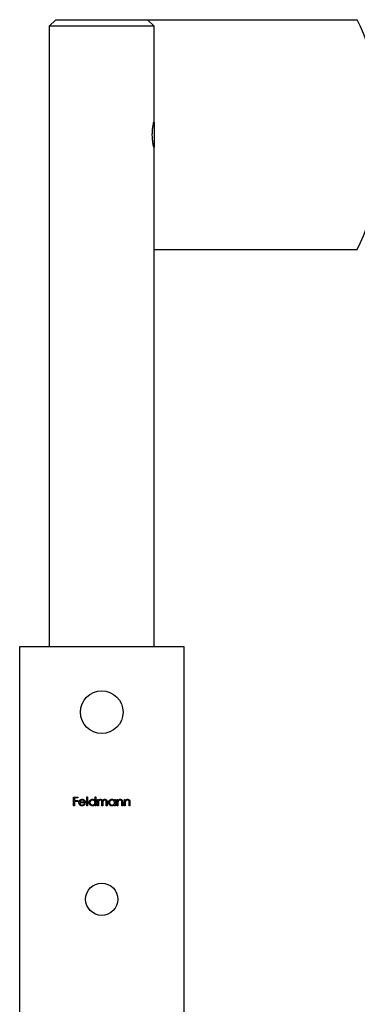
# Model space of a CAD drawing. Units: millimetres. Extents: x 25 to 1460, y 25 to 1025.
# Drawn here: x 1081 to 1133, y 563 to 713 of the extents above; entities that cross this region are included whole.
import ezdxf

# ---------------------------------------------------------------- set-up
doc = ezdxf.new("R2010")
doc.units = ezdxf.units.MM
doc.header["$LTSCALE"] = 5

msp = doc.modelspace()

# ---------------------------------------------------------------- linework, layer by layer
at = {"color": 7, "linetype": 'Continuous', "lineweight": 25}
for p, q in [((1086.74, 712.53), (1085.74, 711.53)), ((1086.74, 712.53), (1093.74, 712.53)), ((1093.74, 712.53), (1100.74, 712.53)), ((1101.74, 711.53), (1100.74, 712.53)), ((1100.74, 712.53), (1132.71, 712.53)), ((1085.74, 711.53), (1085.74, 617.03)), ((1093.74, 711.53), (1085.74, 711.53)), ((1101.74, 711.53), (1093.74, 711.53)), ((1101.74, 697.11), (1101.74, 711.53)), ((1101.74, 696.93), (1101.74, 693.13)), ((1101.74, 617.03), (1101.74, 692.95)), ((1101.74, 677.53), (1132.71, 677.53)), ((1081.24, 477.03), (1081.24, 617.03)), ((1081.24, 617.03), (1106.24, 617.03)), ((1106.24, 617.03), (1106.24, 477.03)), ((1089.46, 594.1), (1090.1, 594.1)), ((1089.46, 592.78), (1089.46, 594.1)), ((1090.1, 594.1), (1090.1, 593.96)), ((1091.47, 594.13), (1091.59, 594.13)), ((1091.47, 592.78), (1091.47, 594.13)), ((1091.59, 594.13), (1091.59, 592.78)), ((1092.73, 593.56), (1092.73, 594.13)), ((1092.73, 594.13), (1092.85, 594.13)), ((1092.85, 594.13), (1092.85, 592.78)), ((1089.57, 592.78), (1089.46, 592.78)), ((1089.57, 593.96), (1089.57, 593.56)), ((1090.1, 593.96), (1089.57, 593.96)), ((1089.57, 593.56), (1090.1, 593.56)), ((1089.57, 593.42), (1089.57, 592.78)), ((1090.1, 593.42), (1089.57, 593.42)), ((1090.1, 593.56), (1090.1, 593.42)), ((1091.25, 593.23), (1090.39, 593.23)), ((1090.4, 593.35), (1091.14, 593.35)), ((1091.1, 593.08), (1091.2, 593.03)), ((1091.59, 592.78), (1091.47, 592.78)), ((1092.73, 592.78), (1092.73, 592.94)), ((1092.85, 592.78), (1092.73, 592.78)), ((1093.12, 593.74), (1093.24, 593.74)), ((1093.12, 592.78), (1093.12, 593.74)), ((1093.24, 592.78), (1093.12, 592.78)), ((1093.24, 593.74), (1093.24, 593.58)), ((1093.24, 593.18), (1093.24, 592.78)), ((1093.78, 592.78), (1093.78, 593.27)), ((1093.9, 592.78), (1093.78, 592.78)), ((1093.9, 593.15), (1093.9, 592.78)), ((1094.44, 592.78), (1094.44, 593.3)), ((1094.56, 592.78), (1094.44, 592.78)), ((1094.56, 593.3), (1094.56, 592.78)), ((1095.7, 593.56), (1095.7, 593.74)), ((1095.7, 593.74), (1095.82, 593.74)), ((1095.7, 592.78), (1095.7, 592.94)), ((1095.82, 592.78), (1095.7, 592.78)), ((1095.82, 593.74), (1095.82, 592.78)), ((1096.09, 593.74), (1096.21, 593.74)), ((1096.09, 592.78), (1096.09, 593.74)), ((1096.21, 592.78), (1096.09, 592.78)), ((1096.21, 593.74), (1096.21, 593.57)), ((1096.21, 593.13), (1096.21, 592.78)), ((1096.82, 592.78), (1096.82, 593.23)), ((1096.94, 592.78), (1096.82, 592.78)), ((1096.94, 593.27), (1096.94, 592.78)), ((1097.21, 593.74), (1097.33, 593.74)), ((1097.21, 592.78), (1097.21, 593.74)), ((1097.33, 592.78), (1097.21, 592.78)), ((1097.33, 593.74), (1097.33, 593.57)), ((1097.33, 593.13), (1097.33, 592.78)), ((1097.94, 592.78), (1097.94, 593.23)), ((1098.05, 592.78), (1097.94, 592.78)), ((1098.05, 593.27), (1098.05, 592.78))]:
    msp.add_line(p, q, dxfattribs=at)
for centre, radius in [((1093.74, 607.03), 3.25), ((1093.74, 578.53), 2.45)]:
    msp.add_circle(centre, radius, dxfattribs=at)
msp.add_arc((1096.74, 695.03), 40, 334.0555, 25.9445, dxfattribs=at)
for points, knots in [([(1101.73, 692.95), (1101.73, 692.94), (1101.74, 692.91), (1101.7, 693.09), (1101.61, 693.47), (1101.51, 694.04), (1101.45, 694.72), (1101.46, 695.44), (1101.52, 696.09), (1101.62, 696.64), (1101.7, 697), (1101.75, 697.15), (1101.74, 697.12), (1101.74, 697.11)], [0, 0, 0, 0, 0.0317302, 0.1353624, 0.2400284, 0.3478054, 0.4561704, 0.5613843, 0.6646865, 0.7702183, 0.8786734, 0.9862746, 1, 1, 1, 1]), ([(1090.27, 593.26), (1090.27, 593.27), (1090.27, 593.3), (1090.28, 593.35), (1090.29, 593.39), (1090.3, 593.43), (1090.31, 593.47), (1090.33, 593.51), (1090.36, 593.54), (1090.37, 593.57), (1090.38, 593.58)], [0, 0, 0, 0, 0.128045, 0.253768, 0.377428, 0.500551, 0.623296, 0.746578, 0.872348, 1, 1, 1, 1]), ([(1090.76, 592.76), (1090.74, 592.76), (1090.7, 592.76), (1090.65, 592.77), (1090.6, 592.78), (1090.55, 592.8), (1090.51, 592.82), (1090.47, 592.84), (1090.43, 592.88), (1090.4, 592.91), (1090.37, 592.95), (1090.34, 592.99), (1090.32, 593.03), (1090.3, 593.07), (1090.29, 593.12), (1090.28, 593.16), (1090.27, 593.21), (1090.27, 593.24), (1090.27, 593.26)], [0, 0, 0, 0, 0.071579, 0.139629, 0.204797, 0.268135, 0.329814, 0.391301, 0.453434, 0.516552, 0.579631, 0.641119, 0.701294, 0.76081, 0.819932, 0.87892, 0.938983, 1, 1, 1, 1]), ([(1090.38, 593.58), (1090.39, 593.59), (1090.42, 593.62), (1090.46, 593.66), (1090.5, 593.69), (1090.55, 593.72), (1090.6, 593.74), (1090.65, 593.75), (1090.7, 593.76), (1090.74, 593.76), (1090.76, 593.76)], [0, 0, 0, 0, 0.128835, 0.253589, 0.374643, 0.49534, 0.616325, 0.739759, 0.866842, 1, 1, 1, 1]), ([(1090.39, 593.23), (1090.39, 593.22), (1090.39, 593.2), (1090.4, 593.16), (1090.4, 593.13), (1090.42, 593.09), (1090.43, 593.06), (1090.45, 593.03), (1090.47, 593), (1090.49, 592.98), (1090.52, 592.95), (1090.55, 592.93), (1090.57, 592.92), (1090.61, 592.9), (1090.64, 592.89), (1090.67, 592.88), (1090.71, 592.88), (1090.73, 592.88), (1090.74, 592.88)], [0, 0, 0, 0, 0.0683846, 0.1344756, 0.1983911, 0.2607535, 0.3218292, 0.3830372, 0.4446531, 0.507398, 0.5698252, 0.6307776, 0.6909287, 0.7509451, 0.8110495, 0.8723309, 0.9350041, 1, 1, 1, 1]), ([(1090.52, 593.55), (1090.51, 593.55), (1090.5, 593.53), (1090.48, 593.51), (1090.46, 593.49), (1090.45, 593.47), (1090.44, 593.44), (1090.42, 593.41), (1090.41, 593.38), (1090.4, 593.36), (1090.4, 593.35)], [0, 0, 0, 0, 0.109984, 0.22258, 0.3385, 0.458709, 0.585535, 0.717518, 0.854667, 1, 1, 1, 1]), ([(1090.77, 593.64), (1090.75, 593.64), (1090.73, 593.64), (1090.7, 593.64), (1090.66, 593.63), (1090.63, 593.62), (1090.6, 593.61), (1090.57, 593.59), (1090.54, 593.57), (1090.53, 593.56), (1090.52, 593.55)], [0, 0, 0, 0, 0.131092, 0.2591413, 0.3841618, 0.505992, 0.6290981, 0.7506691, 0.8740389, 1, 1, 1, 1]), ([(1090.74, 592.88), (1090.75, 592.88), (1090.78, 592.88), (1090.81, 592.88), (1090.85, 592.89), (1090.88, 592.9), (1090.91, 592.91), (1090.94, 592.93), (1090.97, 592.94), (1091, 592.96), (1091.02, 592.98), (1091.05, 593.01), (1091.07, 593.04), (1091.09, 593.07), (1091.1, 593.08)], [0, 0, 0, 0, 0.082592, 0.163879, 0.245659, 0.327726, 0.40861, 0.485749, 0.559169, 0.630268, 0.705306, 0.792065, 0.889796, 1, 1, 1, 1]), ([(1090.76, 593.76), (1090.78, 593.76), (1090.82, 593.76), (1090.87, 593.75), (1090.93, 593.73), (1090.98, 593.71), (1091.03, 593.69), (1091.07, 593.65), (1091.11, 593.62), (1091.14, 593.59), (1091.15, 593.57)], [0, 0, 0, 0, 0.13204, 0.259033, 0.38188, 0.502258, 0.622752, 0.744743, 0.870109, 1, 1, 1, 1]), ([(1091.2, 593.03), (1091.19, 593.01), (1091.18, 592.98), (1091.15, 592.94), (1091.12, 592.91), (1091.09, 592.88), (1091.05, 592.85), (1091.02, 592.83), (1090.98, 592.81), (1090.94, 592.79), (1090.9, 592.78), (1090.85, 592.77), (1090.81, 592.76), (1090.77, 592.76), (1090.76, 592.76)], [0, 0, 0, 0, 0.09337, 0.181661, 0.265874, 0.346355, 0.4246, 0.501903, 0.579992, 0.658443, 0.738672, 0.821894, 0.908801, 1, 1, 1, 1]), ([(1091.14, 593.35), (1091.13, 593.37), (1091.12, 593.4), (1091.11, 593.44), (1091.09, 593.48), (1091.06, 593.51), (1091.04, 593.54), (1091.01, 593.56), (1090.97, 593.59), (1090.93, 593.61), (1090.89, 593.62), (1090.85, 593.63), (1090.81, 593.64), (1090.78, 593.64), (1090.77, 593.64)], [0, 0, 0, 0, 0.09624, 0.185231, 0.267501, 0.3444, 0.419595, 0.496891, 0.576638, 0.660268, 0.745387, 0.83004, 0.914474, 1, 1, 1, 1]), ([(1091.15, 593.57), (1091.16, 593.56), (1091.17, 593.54), (1091.19, 593.5), (1091.21, 593.46), (1091.23, 593.42), (1091.24, 593.38), (1091.25, 593.33), (1091.25, 593.28), (1091.25, 593.25), (1091.25, 593.23)], [0, 0, 0, 0, 0.1185218, 0.2362548, 0.3561744, 0.4772497, 0.6015399, 0.7296184, 0.8621583, 1, 1, 1, 1]), ([(1091.83, 593.26), (1091.83, 593.28), (1091.83, 593.31), (1091.84, 593.36), (1091.85, 593.41), (1091.87, 593.45), (1091.89, 593.5), (1091.91, 593.54), (1091.94, 593.58), (1091.98, 593.61), (1092.02, 593.65), (1092.06, 593.68), (1092.1, 593.7), (1092.14, 593.72), (1092.19, 593.74), (1092.24, 593.75), (1092.29, 593.76), (1092.32, 593.76), (1092.34, 593.76)], [0, 0, 0, 0, 0.063775, 0.126079, 0.186904, 0.247574, 0.308003, 0.369132, 0.432033, 0.496791, 0.561611, 0.624914, 0.686726, 0.748079, 0.809582, 0.871631, 0.934886, 1, 1, 1, 1]), ([(1092.33, 592.76), (1092.32, 592.76), (1092.28, 592.76), (1092.23, 592.77), (1092.19, 592.78), (1092.14, 592.8), (1092.1, 592.82), (1092.06, 592.84), (1092.02, 592.87), (1091.98, 592.91), (1091.94, 592.94), (1091.91, 592.98), (1091.89, 593.02), (1091.87, 593.07), (1091.85, 593.11), (1091.84, 593.16), (1091.83, 593.21), (1091.83, 593.25), (1091.83, 593.26)], [0, 0, 0, 0, 0.06462, 0.127433, 0.189004, 0.24993, 0.310668, 0.372329, 0.434939, 0.499576, 0.564191, 0.626735, 0.688109, 0.749294, 0.810331, 0.871901, 0.935046, 1, 1, 1, 1]), ([(1092.34, 593.64), (1092.32, 593.64), (1092.29, 593.64), (1092.24, 593.63), (1092.19, 593.61), (1092.14, 593.59), (1092.1, 593.57), (1092.06, 593.53), (1092.03, 593.49), (1092, 593.45), (1091.98, 593.41), (1091.96, 593.36), (1091.95, 593.31), (1091.95, 593.28), (1091.95, 593.26)], [0, 0, 0, 0, 0.085921, 0.169593, 0.252476, 0.336244, 0.419505, 0.502036, 0.584775, 0.669846, 0.754185, 0.836658, 0.91801, 1, 1, 1, 1]), ([(1091.95, 593.26), (1091.95, 593.24), (1091.95, 593.21), (1091.96, 593.16), (1091.98, 593.12), (1092, 593.07), (1092.03, 593.03), (1092.06, 592.99), (1092.1, 592.96), (1092.15, 592.93), (1092.19, 592.91), (1092.24, 592.89), (1092.29, 592.88), (1092.32, 592.88), (1092.34, 592.88)], [0, 0, 0, 0, 0.081589, 0.162859, 0.245484, 0.330807, 0.416493, 0.499893, 0.583048, 0.667158, 0.751312, 0.833785, 0.916256, 1, 1, 1, 1]), ([(1092.73, 592.94), (1092.72, 592.93), (1092.69, 592.9), (1092.65, 592.86), (1092.6, 592.83), (1092.55, 592.8), (1092.5, 592.78), (1092.45, 592.77), (1092.39, 592.76), (1092.35, 592.76), (1092.33, 592.76)], [0, 0, 0, 0, 0.134298, 0.262085, 0.38627, 0.507165, 0.6273, 0.748145, 0.87237, 1, 1, 1, 1]), ([(1092.34, 593.76), (1092.36, 593.76), (1092.4, 593.76), (1092.45, 593.75), (1092.51, 593.73), (1092.56, 593.71), (1092.61, 593.68), (1092.65, 593.65), (1092.69, 593.6), (1092.72, 593.57), (1092.73, 593.56)], [0, 0, 0, 0, 0.128884, 0.252985, 0.37421, 0.494102, 0.614753, 0.738511, 0.866243, 1, 1, 1, 1]), ([(1092.73, 593.26), (1092.73, 593.27), (1092.73, 593.3), (1092.72, 593.34), (1092.71, 593.37), (1092.7, 593.41), (1092.69, 593.44), (1092.67, 593.47), (1092.64, 593.5), (1092.62, 593.53), (1092.59, 593.56), (1092.56, 593.58), (1092.53, 593.6), (1092.49, 593.61), (1092.46, 593.63), (1092.42, 593.64), (1092.38, 593.64), (1092.35, 593.64), (1092.34, 593.64)], [0, 0, 0, 0, 0.065634, 0.129188, 0.191219, 0.251913, 0.312507, 0.373494, 0.435152, 0.498741, 0.562095, 0.624187, 0.685476, 0.746097, 0.807612, 0.869967, 0.933951, 1, 1, 1, 1]), ([(1092.34, 592.88), (1092.36, 592.88), (1092.39, 592.88), (1092.44, 592.89), (1092.49, 592.91), (1092.54, 592.93), (1092.58, 592.95), (1092.62, 592.99), (1092.65, 593.02), (1092.68, 593.06), (1092.7, 593.11), (1092.72, 593.16), (1092.73, 593.21), (1092.73, 593.24), (1092.73, 593.26)], [0, 0, 0, 0, 0.084802, 0.168664, 0.252552, 0.33824, 0.423103, 0.505556, 0.586176, 0.667136, 0.748499, 0.830452, 0.913456, 1, 1, 1, 1]), ([(1093.24, 593.58), (1093.25, 593.59), (1093.27, 593.62), (1093.3, 593.66), (1093.34, 593.69), (1093.36, 593.7), (1093.37, 593.71)], [0, 0, 0, 0, 0.283595, 0.543395, 0.780646, 1, 1, 1, 1]), ([(1093.55, 593.64), (1093.54, 593.64), (1093.51, 593.64), (1093.47, 593.63), (1093.43, 593.61), (1093.39, 593.59), (1093.35, 593.56), (1093.32, 593.53), (1093.29, 593.49), (1093.28, 593.46), (1093.27, 593.43), (1093.26, 593.4), (1093.25, 593.37), (1093.25, 593.34), (1093.24, 593.3), (1093.24, 593.27), (1093.24, 593.23), (1093.24, 593.2), (1093.24, 593.18)], [0, 0, 0, 0, 0.068677, 0.136871, 0.206114, 0.277538, 0.349772, 0.421251, 0.492911, 0.567027, 0.606614, 0.649704, 0.697303, 0.749086, 0.804881, 0.865485, 0.930237, 1, 1, 1, 1]), ([(1093.37, 593.71), (1093.39, 593.72), (1093.42, 593.73), (1093.47, 593.75), (1093.52, 593.76), (1093.55, 593.76), (1093.57, 593.76)], [0, 0, 0, 0, 0.253734, 0.503035, 0.750014, 1, 1, 1, 1]), ([(1093.78, 593.27), (1093.78, 593.28), (1093.78, 593.31), (1093.78, 593.35), (1093.78, 593.38), (1093.78, 593.41), (1093.77, 593.44), (1093.77, 593.47), (1093.76, 593.49), (1093.76, 593.51), (1093.75, 593.53), (1093.73, 593.56), (1093.71, 593.58), (1093.68, 593.6), (1093.65, 593.62), (1093.62, 593.63), (1093.59, 593.64), (1093.56, 593.64), (1093.55, 593.64)], [0, 0, 0, 0, 0.08253, 0.158779, 0.227738, 0.289946, 0.345499, 0.393896, 0.436374, 0.472122, 0.536384, 0.599078, 0.661948, 0.726311, 0.791771, 0.858647, 0.927305, 1, 1, 1, 1]), ([(1093.57, 593.76), (1093.58, 593.76), (1093.61, 593.76), (1093.64, 593.75), (1093.67, 593.75), (1093.71, 593.73), (1093.74, 593.72), (1093.76, 593.7), (1093.79, 593.68), (1093.81, 593.66), (1093.83, 593.63), (1093.85, 593.6), (1093.87, 593.57), (1093.87, 593.54), (1093.88, 593.53)], [0, 0, 0, 0, 0.084152, 0.166532, 0.248836, 0.331246, 0.412957, 0.490494, 0.566156, 0.639987, 0.716765, 0.802144, 0.895833, 1, 1, 1, 1]), ([(1093.88, 593.53), (1093.88, 593.54), (1093.89, 593.55), (1093.91, 593.58), (1093.93, 593.61), (1093.95, 593.63), (1093.97, 593.65), (1093.99, 593.67), (1094.01, 593.69), (1094.04, 593.71), (1094.08, 593.73), (1094.13, 593.75), (1094.18, 593.76), (1094.22, 593.76), (1094.23, 593.76)], [0, 0, 0, 0, 0.071766, 0.141226, 0.209116, 0.27484, 0.339483, 0.402476, 0.464942, 0.526833, 0.647415, 0.765562, 0.881615, 1, 1, 1, 1]), ([(1094.21, 593.64), (1094.2, 593.64), (1094.17, 593.64), (1094.13, 593.63), (1094.08, 593.61), (1094.05, 593.59), (1094.01, 593.56), (1093.98, 593.53), (1093.95, 593.49), (1093.94, 593.45), (1093.93, 593.42), (1093.92, 593.4), (1093.91, 593.36), (1093.91, 593.33), (1093.9, 593.29), (1093.9, 593.25), (1093.9, 593.2), (1093.9, 593.17), (1093.9, 593.15)], [0, 0, 0, 0, 0.068158, 0.134707, 0.201865, 0.270788, 0.340024, 0.408083, 0.476813, 0.547346, 0.58564, 0.628865, 0.677153, 0.730803, 0.789807, 0.854325, 0.924365, 1, 1, 1, 1]), ([(1094.44, 593.3), (1094.44, 593.31), (1094.44, 593.34), (1094.44, 593.37), (1094.44, 593.4), (1094.44, 593.43), (1094.43, 593.46), (1094.43, 593.48), (1094.43, 593.5), (1094.42, 593.52), (1094.41, 593.54), (1094.39, 593.57), (1094.37, 593.59), (1094.34, 593.61), (1094.31, 593.62), (1094.28, 593.63), (1094.25, 593.64), (1094.23, 593.64), (1094.21, 593.64)], [0, 0, 0, 0, 0.078343, 0.150563, 0.216151, 0.27568, 0.328707, 0.375904, 0.417302, 0.452693, 0.517265, 0.581217, 0.645322, 0.712024, 0.78013, 0.850218, 0.922649, 1, 1, 1, 1]), ([(1094.23, 593.76), (1094.25, 593.76), (1094.28, 593.76), (1094.33, 593.75), (1094.37, 593.73), (1094.41, 593.71), (1094.45, 593.68), (1094.48, 593.65), (1094.5, 593.61), (1094.52, 593.58), (1094.53, 593.55), (1094.54, 593.52), (1094.55, 593.49), (1094.55, 593.46), (1094.56, 593.42), (1094.56, 593.38), (1094.56, 593.34), (1094.56, 593.31), (1094.56, 593.3)], [0, 0, 0, 0, 0.075604, 0.147965, 0.218797, 0.28947, 0.359724, 0.429708, 0.500497, 0.574429, 0.613947, 0.657155, 0.703973, 0.754939, 0.809707, 0.868833, 0.932385, 1, 1, 1, 1]), ([(1094.8, 593.26), (1094.8, 593.28), (1094.8, 593.31), (1094.81, 593.36), (1094.82, 593.41), (1094.84, 593.45), (1094.86, 593.5), (1094.88, 593.54), (1094.91, 593.58), (1094.95, 593.61), (1094.98, 593.65), (1095.03, 593.68), (1095.07, 593.7), (1095.11, 593.72), (1095.16, 593.74), (1095.21, 593.75), (1095.26, 593.76), (1095.29, 593.76), (1095.31, 593.76)], [0, 0, 0, 0, 0.063775, 0.126079, 0.186904, 0.247574, 0.308003, 0.369132, 0.432033, 0.496791, 0.561611, 0.624914, 0.686726, 0.748079, 0.809582, 0.871631, 0.934886, 1, 1, 1, 1]), ([(1095.3, 592.76), (1095.29, 592.76), (1095.25, 592.76), (1095.2, 592.77), (1095.15, 592.78), (1095.11, 592.8), (1095.07, 592.82), (1095.02, 592.84), (1094.98, 592.87), (1094.95, 592.91), (1094.91, 592.94), (1094.88, 592.98), (1094.86, 593.02), (1094.83, 593.07), (1094.82, 593.11), (1094.81, 593.16), (1094.8, 593.21), (1094.8, 593.25), (1094.8, 593.26)], [0, 0, 0, 0, 0.06462, 0.127433, 0.189004, 0.24993, 0.310668, 0.372329, 0.434939, 0.499576, 0.564191, 0.626735, 0.688109, 0.749294, 0.810331, 0.871901, 0.935046, 1, 1, 1, 1]), ([(1095.31, 593.64), (1095.29, 593.64), (1095.26, 593.64), (1095.21, 593.63), (1095.16, 593.61), (1095.11, 593.59), (1095.07, 593.57), (1095.03, 593.53), (1095, 593.49), (1094.97, 593.45), (1094.95, 593.41), (1094.93, 593.36), (1094.92, 593.31), (1094.92, 593.28), (1094.92, 593.26)], [0, 0, 0, 0, 0.085921, 0.169593, 0.252476, 0.336244, 0.419505, 0.502036, 0.584775, 0.669846, 0.754185, 0.836658, 0.91801, 1, 1, 1, 1]), ([(1094.92, 593.26), (1094.92, 593.24), (1094.92, 593.21), (1094.93, 593.16), (1094.95, 593.12), (1094.97, 593.07), (1095, 593.03), (1095.03, 592.99), (1095.07, 592.96), (1095.11, 592.93), (1095.16, 592.91), (1095.21, 592.89), (1095.26, 592.88), (1095.29, 592.88), (1095.31, 592.88)], [0, 0, 0, 0, 0.081589, 0.162859, 0.245484, 0.330807, 0.416493, 0.499893, 0.583048, 0.667158, 0.751312, 0.833785, 0.916256, 1, 1, 1, 1]), ([(1095.7, 592.94), (1095.68, 592.93), (1095.66, 592.9), (1095.61, 592.86), (1095.57, 592.83), (1095.52, 592.8), (1095.47, 592.78), (1095.42, 592.77), (1095.36, 592.76), (1095.32, 592.76), (1095.3, 592.76)], [0, 0, 0, 0, 0.134298, 0.262085, 0.38627, 0.507165, 0.6273, 0.748145, 0.87237, 1, 1, 1, 1]), ([(1095.31, 593.76), (1095.33, 593.76), (1095.36, 593.76), (1095.42, 593.75), (1095.47, 593.73), (1095.53, 593.71), (1095.57, 593.69), (1095.62, 593.65), (1095.66, 593.61), (1095.69, 593.58), (1095.7, 593.56)], [0, 0, 0, 0, 0.129862, 0.254654, 0.376015, 0.495255, 0.614798, 0.738106, 0.865196, 1, 1, 1, 1]), ([(1095.7, 593.26), (1095.7, 593.27), (1095.7, 593.3), (1095.69, 593.34), (1095.68, 593.37), (1095.67, 593.41), (1095.65, 593.44), (1095.63, 593.47), (1095.61, 593.5), (1095.59, 593.53), (1095.56, 593.56), (1095.53, 593.58), (1095.49, 593.6), (1095.46, 593.61), (1095.42, 593.63), (1095.39, 593.64), (1095.35, 593.64), (1095.32, 593.64), (1095.31, 593.64)], [0, 0, 0, 0, 0.065634, 0.129188, 0.191219, 0.251913, 0.312507, 0.373494, 0.435152, 0.498741, 0.562095, 0.624187, 0.685476, 0.746097, 0.807612, 0.869967, 0.933951, 1, 1, 1, 1]), ([(1095.31, 592.88), (1095.32, 592.88), (1095.36, 592.88), (1095.41, 592.89), (1095.46, 592.91), (1095.5, 592.93), (1095.55, 592.95), (1095.59, 592.99), (1095.62, 593.02), (1095.65, 593.06), (1095.67, 593.11), (1095.69, 593.16), (1095.7, 593.21), (1095.7, 593.24), (1095.7, 593.26)], [0, 0, 0, 0, 0.084802, 0.168664, 0.252552, 0.33824, 0.423103, 0.505556, 0.586176, 0.667136, 0.748499, 0.830452, 0.913456, 1, 1, 1, 1]), ([(1096.21, 593.57), (1096.22, 593.58), (1096.24, 593.62), (1096.28, 593.66), (1096.33, 593.69), (1096.37, 593.72), (1096.42, 593.74), (1096.47, 593.75), (1096.52, 593.76), (1096.56, 593.76), (1096.57, 593.76)], [0, 0, 0, 0, 0.140976, 0.273569, 0.398988, 0.51993, 0.63811, 0.756589, 0.87686, 1, 1, 1, 1]), ([(1096.22, 593.39), (1096.22, 593.38), (1096.22, 593.36), (1096.22, 593.34), (1096.21, 593.31), (1096.21, 593.28), (1096.21, 593.25), (1096.21, 593.21), (1096.21, 593.17), (1096.21, 593.14), (1096.21, 593.13)], [0, 0, 0, 0, 0.076995, 0.167615, 0.271052, 0.38946, 0.520843, 0.666399, 0.826094, 1, 1, 1, 1]), ([(1096.55, 593.64), (1096.54, 593.64), (1096.53, 593.64), (1096.5, 593.64), (1096.47, 593.63), (1096.44, 593.62), (1096.42, 593.61), (1096.39, 593.6), (1096.37, 593.59), (1096.35, 593.57), (1096.32, 593.55), (1096.3, 593.53), (1096.29, 593.51), (1096.27, 593.49), (1096.26, 593.46), (1096.24, 593.44), (1096.23, 593.41), (1096.23, 593.39), (1096.22, 593.39)], [0, 0, 0, 0, 0.063986, 0.126627, 0.188984, 0.25023, 0.312351, 0.374574, 0.438148, 0.50292, 0.567974, 0.630771, 0.692935, 0.754398, 0.815218, 0.876117, 0.938015, 1, 1, 1, 1]), ([(1096.8, 593.45), (1096.8, 593.47), (1096.79, 593.5), (1096.77, 593.53), (1096.75, 593.57), (1096.72, 593.6), (1096.68, 593.62), (1096.64, 593.63), (1096.6, 593.64), (1096.57, 593.64), (1096.55, 593.64)], [0, 0, 0, 0, 0.13552, 0.260833, 0.378476, 0.493178, 0.609281, 0.729981, 0.859261, 1, 1, 1, 1]), ([(1096.57, 593.76), (1096.59, 593.76), (1096.63, 593.76), (1096.68, 593.75), (1096.73, 593.73), (1096.77, 593.71), (1096.81, 593.68), (1096.84, 593.64), (1096.87, 593.6), (1096.89, 593.57), (1096.91, 593.53), (1096.91, 593.5), (1096.92, 593.47), (1096.93, 593.44), (1096.93, 593.4), (1096.93, 593.36), (1096.94, 593.32), (1096.94, 593.29), (1096.94, 593.27)], [0, 0, 0, 0, 0.07724, 0.151178, 0.223488, 0.295543, 0.366976, 0.437131, 0.507044, 0.57856, 0.616614, 0.658756, 0.704491, 0.754803, 0.809332, 0.868274, 0.932073, 1, 1, 1, 1]), ([(1096.82, 593.23), (1096.82, 593.24), (1096.82, 593.27), (1096.82, 593.31), (1096.82, 593.34), (1096.81, 593.37), (1096.81, 593.39), (1096.81, 593.42), (1096.81, 593.43), (1096.8, 593.45), (1096.8, 593.45)], [0, 0, 0, 0, 0.17885, 0.34211, 0.489826, 0.623254, 0.74008, 0.841483, 0.928908, 1, 1, 1, 1]), ([(1097.33, 593.57), (1097.34, 593.58), (1097.36, 593.62), (1097.4, 593.66), (1097.45, 593.69), (1097.49, 593.72), (1097.54, 593.74), (1097.59, 593.75), (1097.64, 593.76), (1097.68, 593.76), (1097.69, 593.76)], [0, 0, 0, 0, 0.140976, 0.273569, 0.398988, 0.51993, 0.63811, 0.756589, 0.87686, 1, 1, 1, 1]), ([(1097.34, 593.39), (1097.34, 593.38), (1097.34, 593.36), (1097.34, 593.34), (1097.33, 593.31), (1097.33, 593.28), (1097.33, 593.25), (1097.33, 593.21), (1097.33, 593.17), (1097.33, 593.14), (1097.33, 593.13)], [0, 0, 0, 0, 0.076995, 0.167615, 0.271052, 0.38946, 0.520843, 0.666399, 0.826094, 1, 1, 1, 1]), ([(1097.67, 593.64), (1097.66, 593.64), (1097.64, 593.64), (1097.62, 593.64), (1097.59, 593.63), (1097.56, 593.62), (1097.54, 593.61), (1097.51, 593.6), (1097.49, 593.59), (1097.46, 593.57), (1097.44, 593.55), (1097.42, 593.53), (1097.4, 593.51), (1097.39, 593.49), (1097.37, 593.46), (1097.36, 593.44), (1097.35, 593.41), (1097.35, 593.39), (1097.34, 593.39)], [0, 0, 0, 0, 0.063986, 0.126627, 0.188984, 0.25023, 0.312351, 0.374574, 0.438148, 0.50292, 0.567974, 0.630771, 0.692935, 0.754398, 0.815218, 0.876117, 0.938015, 1, 1, 1, 1]), ([(1097.92, 593.45), (1097.92, 593.47), (1097.91, 593.5), (1097.89, 593.53), (1097.87, 593.57), (1097.84, 593.6), (1097.8, 593.62), (1097.76, 593.63), (1097.72, 593.64), (1097.69, 593.64), (1097.67, 593.64)], [0, 0, 0, 0, 0.13552, 0.260833, 0.378476, 0.493178, 0.609281, 0.729981, 0.859261, 1, 1, 1, 1]), ([(1097.69, 593.76), (1097.71, 593.76), (1097.75, 593.76), (1097.8, 593.75), (1097.85, 593.73), (1097.89, 593.71), (1097.93, 593.68), (1097.96, 593.64), (1097.99, 593.6), (1098.01, 593.57), (1098.02, 593.53), (1098.03, 593.5), (1098.04, 593.47), (1098.05, 593.44), (1098.05, 593.4), (1098.05, 593.36), (1098.05, 593.32), (1098.05, 593.29), (1098.05, 593.27)], [0, 0, 0, 0, 0.07724, 0.151178, 0.223488, 0.295543, 0.366976, 0.437131, 0.507044, 0.57856, 0.616614, 0.658756, 0.704491, 0.754803, 0.809332, 0.868274, 0.932073, 1, 1, 1, 1]), ([(1097.94, 593.23), (1097.94, 593.24), (1097.94, 593.27), (1097.94, 593.31), (1097.93, 593.34), (1097.93, 593.37), (1097.93, 593.39), (1097.93, 593.42), (1097.93, 593.43), (1097.92, 593.45), (1097.92, 593.45)], [0, 0, 0, 0, 0.17885, 0.34211, 0.489826, 0.623254, 0.74008, 0.841483, 0.928908, 1, 1, 1, 1])]:
    msp.add_open_spline(points, degree=3, knots=knots, dxfattribs=at)

doc.saveas('drawing.dxf')
